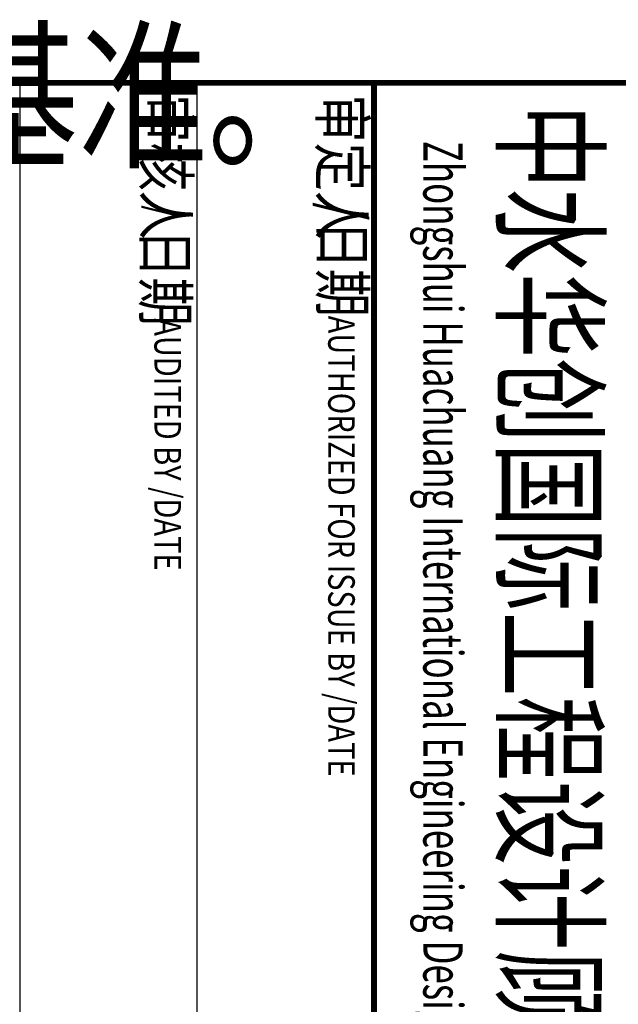
# Model space of a CAD drawing. Extents: x 32680675 to 33773523, y 3858716 to 4487141.
# Drawn here: x 33008498 to 33023697, y 4043298 to 4068284 of the extents above; entities that cross this region are included whole.
import ezdxf
from ezdxf.enums import TextEntityAlignment as Align

# ---------------------------------------------------------------- set-up
doc = ezdxf.new("R2010")
doc.units = 0
doc.layers.get('0').update_dxf_attribs({"linetype": 'CONTINUOUS'})
doc.layers.add('JMD', color=252, linetype='CONTINUOUS')
doc.layers.add('S-MODIFY', color=4, linetype='CONTINUOUS')
doc.styles.add('_HZTXT', font='txt.shx', dxfattribs={"width": 0.8, "bigfont": 'hztxt.shx'})
doc.styles.add('ECADI', font='hzs.shx', dxfattribs={"width": 0.7, "bigfont": 'hztxt.shx'})
doc.styles.add('SHEET1', font='SIMPLEX.shx', dxfattribs={"width": 0.65})
doc.styles.add('YY', font='txt', dxfattribs={"width": 0.8})
doc.styles.add('楷体', font='txt', dxfattribs={"width": 0.8})

# ---------------------------------------------------------------- blocks, each defined once
blk = doc.blocks.new('中水华创')
at = {"layer": 'S-MODIFY'}
for p, q in [((180421.1, -224623.8), (187921.1, -224623.8)), ((180421.1, -225523.8), (187921.1, -225523.8))]:
    blk.add_line(p, q, dxfattribs=at)
at = {"layer": 'S-MODIFY', "const_width": 30}
for points in [[(180421.1, -240123.8), (180421.1, -200123.8)], [(180421.1, -223723.8), (187921.1, -223723.8)]]:
    blk.add_lwpolyline(points, dxfattribs=at)
at = {"layer": 'S-MODIFY', "lineweight": 35, "const_width": 30}
blk.add_lwpolyline([(180421.1, -200123.8), (180421.1, -240123.8)], close=True, dxfattribs=at)
at = {"layer": 'S-MODIFY'}
for s, height, style, width, p in [('中水华创国际工程设计顾问有限公司', 450, 'YY', 0.7, (180529.6, -223055.7)), ('Zhongshui Huachuang International Engineering Design Consultant Co. , Ltd.', 200, 'YY', 0.65, (180715.7, -223472.7)), ('审定人', 224.96, '_HZTXT', 0.8, (180479.6, -223998.3)), ('/', 216, '_HZTXT', 0.8, (181027.3, -223981.9)), ('日期', 224.96, '_HZTXT', 0.8, (181119.7, -223995.5)), ('AUTHORIZED FOR ISSUE BY /DATE', 134.977, 'SHEET1', 0.8, (181604.2, -223956.2)), ('审核人', 224.96, '_HZTXT', 0.8, (180478.9, -224892.4)), ('日期', 224.96, '_HZTXT', 0.8, (181164.5, -224895.1)), ('AUDITED BY /DATE', 134.977, 'SHEET1', 0.8, (181617.3, -224839.5)), ('/', 150, 'ECADI', 0.8, (181042.9, -224869.8))]:
    blk.add_text(s, height=height, dxfattribs=dict(at, style=style, width=width)).set_placement(p)
at = {"layer": 'S-MODIFY', "style": '_HZTXT', "width": 0.7}
for tag, p in [('审定人', (180677, -224476.4)), ('审核人', (180677, -225376.2)), ('设计总负责人', (180677, -226276.1)), ('专业负责人', (180677, -227175.9)), ('校对人', (180677, -228075.8)), ('设计人', (180677, -228975.6)), ('制图人', (180677.1, -229875.5))]:
    blk.add_attdef(tag, p, '', height=350, dxfattribs=at)

msp = doc.modelspace()

# ---------------------------------------------------------------- block references
at = {"xscale": 4.994999999999999, "yscale": 4.994999999999999, "zscale": 4.994999999999999, "rotation": 270}
msp.add_blockref('中水华创', (34134992.58309, 4967884.5879), dxfattribs=at)

# ---------------------------------------------------------------- texts
at = {"layer": 'JMD', "linetype": 'Continuous', "style": '楷体', "width": 0.8}
msp.add_text('国家高程基准。', height=3000, dxfattribs=at).set_placement((32993623.73343, 4067842.31961), align=Align.TOP_LEFT)

doc.saveas('drawing.dxf')
